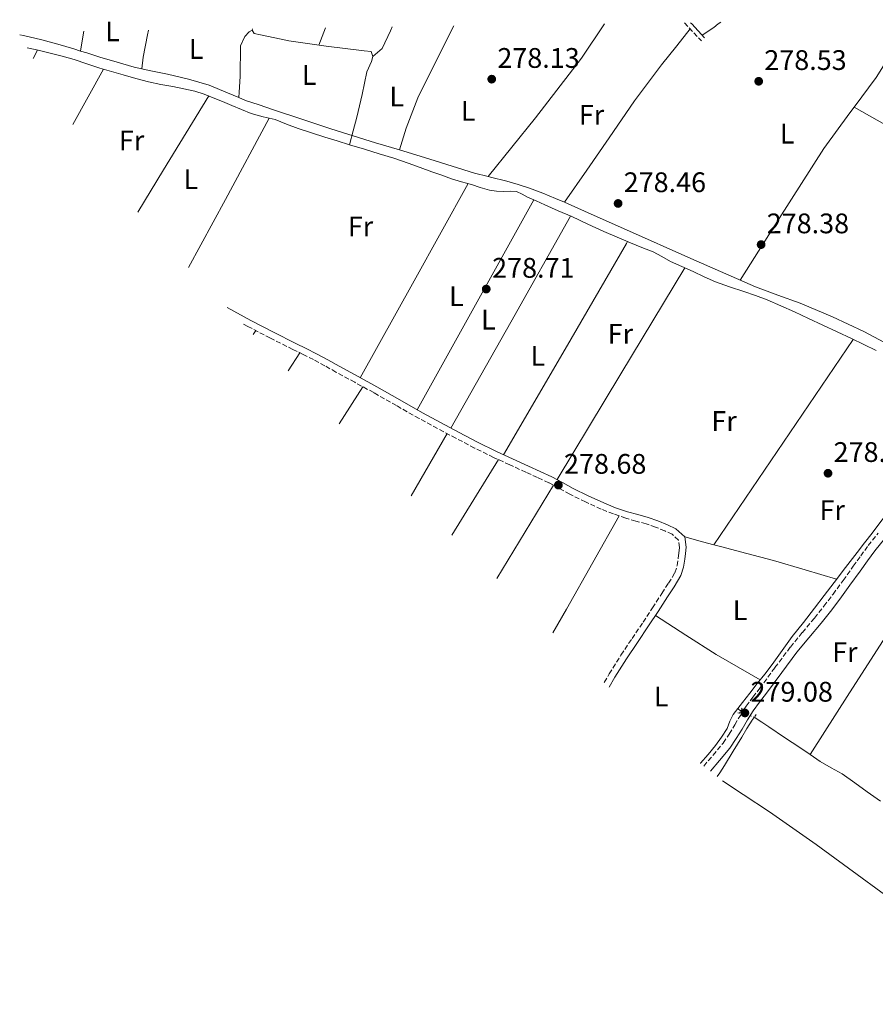
# Model space of a CAD drawing. Units: metres. Extents: x 594585 to 597998, y 4674386 to 4675912.
# Drawn here: x 597091 to 597393, y 4675555 to 4675904 of the extents above; entities that cross this region are included whole.
import ezdxf
from ezdxf.enums import TextEntityAlignment as Align

# ---------------------------------------------------------------- set-up
doc = ezdxf.new("R2010")
doc.units = ezdxf.units.M
doc.header["$MEASUREMENT"] = 0
for name, pattern in [('DGN Style 2', [1.7399219301090239, 1.043953158065414, -0.6959687720436097]), ('DGN Style 3', [2.435890702152634, 1.739921930109024, -0.6959687720436097]), ('DGN Style 5', [1.217945351076317, 0.5219765790327072, -0.6959687720436097])]:
    doc.linetypes.add(name, pattern=pattern)
for name, color, linetype, lineweight in [('Acequia sin especificar', 4, 'Continuous', 0), ('Acequia sin especificar no vista', 4, 'DGN Style 5', 0), ('Camino', 7, 'DGN Style 3', 0), ('Cota de punto acotado terreno', 7, 'Continuous', 0), ('Etiqueta de uso rústico', 92, 'Continuous', 0), ('Línea de cambio de uso (parcela vista)', 92, 'Continuous', 0), ('Margen derecho', 7, 'Continuous', 0), ('Pontón-alcantarilla (pasos de agua)', 1, 'DGN Style 2', 0), ('Punto acotado terreno (símbolo)', 7, 'Continuous', 0)]:
    doc.layers.add(name, color=color, linetype=linetype, lineweight=lineweight)
doc.styles.add('Style-Arial', font='arial.ttf')

# ---------------------------------------------------------------- blocks, each defined once
blk = doc.blocks.new('5PATER')
at = {"layer": 'Punto acotado terreno (símbolo)', "linetype": 'Continuous', "lineweight": 0}
h = blk.add_hatch(color=51, dxfattribs=at)
edge = h.paths.add_edge_path()
edge.add_ellipse((0, 0), major_axis=(-0.1095731443231308, -0.1110710700762829), ratio=0.9994222409660317, start_angle=0, end_angle=360)

msp = doc.modelspace()

# ---------------------------------------------------------------- linework, layer by layer
at = {"layer": 'Acequia sin especificar', "color": 4, "linetype": 'Continuous', "lineweight": 0, "elevation": 278.8500000000058, "flags": 128}
for points in [[(597331.5827000003, 4675640.312700001), (597331.6600000003, 4675640.4), (597334.3200000003, 4675643.49), (597336.9299999997, 4675646.630000001), (597339.0800000001, 4675649.58), (597341.0099999999, 4675652.680000001), (597342.0300000003, 4675655.230000001), (597343.2000000002, 4675657.680000001), (597344.8099999996, 4675659.76)], [(597345.9000000004, 4675658.810000001), (597344.8099999996, 4675659.76)]]:
    msp.add_lwpolyline(points, dxfattribs=at)
at = {"layer": 'Acequia sin especificar', "color": 4, "linetype": 'Continuous', "lineweight": 0}
for points in [[(597173.04, 4675900.42, 278.1300000000047), (597172.9400000004, 4675899.939999999, 278.1199999999953), (597173.6600000003, 4675898.689999999, 278.1100000000006), (597175.9199999999, 4675898.27, 278.1100000000006), (597180.8899999997, 4675897.199999999, 278.1300000000047), (597185.8700000001, 4675896.180000001, 278.1499999999942), (597199.1699999999, 4675894.180000001, 278.1399999999995), (597212.5199999996, 4675892.550000001, 278.0599999999977), (597215, 4675892.369999999, 278.0200000000041), (597215.5800000001, 4675890.619999999, 278.0099999999948), (597215.1200000001, 4675888.800000001, 278.0099999999948), (597213.54, 4675885.130000001, 278.0200000000041), (597211.8300000001, 4675877.09, 278.0500000000029), (597209.9699999997, 4675869.08, 278.0599999999977), (597208.7000000002, 4675864.210000001, 278.0599999999977), (597207.4199999999, 4675859.350000001, 278.0599999999977)], [(597093.2592000002, 4675893.6834, 278.1269999999931), (597097.1399999997, 4675892.810000001, 278.1000000000058), (597101.4400000004, 4675891.789999999, 278.0599999999977), (597105.6799999997, 4675890.680000001, 278.0800000000018), (597109.8799999999, 4675889.460000001, 278.1000000000058), (597114.4500000002, 4675887.930000001, 278.0800000000018), (597119.0199999996, 4675886.439999999, 278.0599999999977), (597123.1500000004, 4675885.27, 278.0599999999977), (597127.29, 4675884.100000001, 278.0599999999977), (597131.7699999996, 4675882.84, 278.1000000000058), (597136.25, 4675881.600000001, 278.1300000000047), (597140.54, 4675880.710000001, 278.1300000000047), (597144.8600000005, 4675879.960000001, 278.1300000000047), (597148.7400000002, 4675879.180000001, 278.1300000000047), (597152.5999999996, 4675878.300000001, 278.1300000000047), (597155.9199999999, 4675877.24, 278.1199999999953), (597159.1600000003, 4675875.949999999, 278.1000000000058), (597162.4299999997, 4675874.609999999, 278.1300000000047), (597165.7100000001, 4675873.26, 278.1699999999983), (597169.1600000003, 4675871.83, 278.1199999999953), (597172.6100000005, 4675870.4, 278.0599999999977), (597176.8099999996, 4675869.26, 278.0599999999977), (597181.0499999998, 4675868.230000001, 278.0599999999977), (597185.0899999999, 4675866.609999999, 278.1100000000006), (597189.1600000003, 4675865.039999999, 278.1300000000047), (597193.8899999997, 4675863.51, 278.1199999999953), (597198.6299999999, 4675862.02, 278.1000000000058), (597203.0300000003, 4675860.680000001, 278.0800000000018), (597207.4199999999, 4675859.350000001, 278.0599999999977)], [(597393.8399999999, 4675786.51, 278.4100000000035), (597389.4400000004, 4675788.619999999, 278.4100000000035), (597385.04, 4675790.730000001, 278.4100000000035), (597379.9500000002, 4675793.100000001, 278.4100000000035), (597374.8600000005, 4675795.460000001, 278.4100000000035), (597369.8499999996, 4675797.82, 278.3899999999995), (597364.8499999996, 4675800.180000001, 278.3699999999953), (597360.0499999998, 4675802.359999999, 278.3899999999995), (597355.1900000004, 4675804.4, 278.4100000000035), (597351.0599999996, 4675805.949999999, 278.4100000000035), (597346.9100000003, 4675807.42, 278.4100000000035), (597341.8899999997, 4675809.029999999, 278.4100000000035), (597336.9199999999, 4675810.77, 278.4100000000035), (597332.9299999997, 4675812.600000001, 278.4100000000035), (597328.9800000006, 4675814.49, 278.4100000000035), (597325.0099999999, 4675816.26, 278.4199999999983), (597321.04, 4675818.029999999, 278.4400000000023), (597317.9400000004, 4675819.74, 278.4499999999971), (597314.8200000003, 4675821.41, 278.4400000000023), (597310.8600000005, 4675823.02, 278.4199999999983), (597306.8899999997, 4675824.609999999, 278.4100000000035), (597302.1399999997, 4675826.609999999, 278.3999999999942), (597297.4000000004, 4675828.66, 278.4100000000035), (597291.7100000001, 4675831.27, 278.4499999999971), (597286.0199999996, 4675833.890000001, 278.4799999999959), (597281.2699999996, 4675836, 278.4400000000023), (597276.5300000003, 4675838.109999999, 278.4100000000035), (597273.4199999999, 4675839.460000001, 278.3899999999995), (597270.3200000003, 4675840.800000001, 278.3699999999953), (597268.4500000002, 4675841.890000001, 278.3600000000006), (597266.5199999996, 4675842.83, 278.3399999999965), (597264.29, 4675842.930000001, 278.3399999999965), (597262.0499999998, 4675842.789999999, 278.3399999999965), (597259.4600000001, 4675842.9, 278.3099999999977), (597256.8899999997, 4675843.27, 278.2700000000041), (597253.6799999997, 4675844.25, 278.2299999999959), (597250.5099999999, 4675845.279999999, 278.1999999999971), (597246.9699999997, 4675846.230000001, 278.1999999999971), (597243.4500000002, 4675847.279999999, 278.1999999999971), (597240, 4675848.529999999, 278.1999999999971), (597236.5499999998, 4675849.800000001, 278.1999999999971), (597232.3300000001, 4675851.32, 278.1600000000035), (597228.0999999996, 4675852.82, 278.1000000000058), (597223.04, 4675854.550000001, 278.0800000000018), (597217.9299999997, 4675856.17, 278.0599999999977), (597212.6799999997, 4675857.76, 278.0599999999977), (597207.4199999999, 4675859.350000001, 278.0599999999977)], [(597344.8099999996, 4675659.76, 278.8500000000058), (597346.4299999997, 4675661.84, 278.8500000000058), (597349.0599999996, 4675665.210000001, 278.8500000000058), (597351.7000000002, 4675668.58, 278.8500000000058), (597354.3399999999, 4675671.960000001, 278.8500000000058), (597356.9699999997, 4675675.33, 278.8500000000058), (597360.5499999998, 4675680.25, 278.8500000000058), (597364.1100000005, 4675685.189999999, 278.8500000000058), (597368.0199999996, 4675690.210000001, 278.8399999999965), (597371.9299999997, 4675695.220000001, 278.820000000007), (597375.4100000003, 4675699.810000001, 278.7700000000041), (597378.9000000004, 4675704.390000001, 278.7200000000012), (597382.9800000006, 4675709.67, 278.7200000000012), (597387.0599999996, 4675714.949999999, 278.7200000000012), (597389.6900000004, 4675718.41, 278.6499999999942), (597392.3300000001, 4675721.869999999, 278.5800000000018), (597395.4600000001, 4675725.939999999, 278.5599999999977), (597398.6200000001, 4675730, 278.5399999999936), (597401.2100000001, 4675733.32, 278.4700000000012), (597403.8899999997, 4675736.58, 278.4100000000035), (597404.7300000006, 4675737.52, 278.4100000000035)], [(597350.5800000001, 4675656.65, 278.8000000000029), (597353.3399999999, 4675654.91, 278.820000000007), (597355.8499999996, 4675653.210000001, 278.8399999999965), (597361.29, 4675649.550000001, 278.7299999999959), (597366.7400000002, 4675645.91, 278.5299999999988), (597370.3700000001, 4675643.449999999, 278.429999999993), (597374, 4675640.99, 278.3600000000006), (597377.8899999997, 4675638.800000001, 278.3500000000058), (597381.7699999996, 4675636.58, 278.3600000000006), (597386.1900000004, 4675633.460000001, 278.3000000000029), (597390.5899999999, 4675630.300000001, 278.25), (597395.29, 4675626.939999999, 278.25)]]:
    msp.add_polyline3d(points, dxfattribs=at)
at = {"layer": 'Acequia sin especificar no vista', "color": 4, "linetype": 'DGN Style 5', "lineweight": 0, "extrusion": (0.008807173715966737, -0.004064849409053516, 0.9999529542385576), "elevation": -13466.08295965445, "flags": 128}
msp.add_lwpolyline([(597320.2763089613, 4675642.700384051), (597324.9565678117, 4675640.540366205)], dxfattribs=at)
at = {"layer": 'Camino', "color": 7, "linetype": 'DGN Style 3', "lineweight": 0, "extrusion": (-0.6231519571355945, -0.6118219209304913, 0.4871915181804811), "elevation": -3232908.942191988, "flags": 128}
msp.add_lwpolyline([(-2918074.961903789, 1803884.940735796), (-2918072.889584278, 1803884.849128738), (-2918066.184547994, 1803884.539954916)], dxfattribs=at)
at = {"layer": 'Camino', "color": 7, "linetype": 'DGN Style 3', "lineweight": 0}
for points in [[(597297.5069101043, 4675668.989056503, 278.5963999999948), (597299.3299999977, 4675672.02, 278.6100000000006), (597303.4699999974, 4675678.670000002, 278.6199999999953), (597307.3699999999, 4675684.489999999, 278.6399999999993), (597311.2999999993, 4675690.29, 278.6900000000023), (597314.6299999976, 4675695.399999999, 278.7700000000041), (597317.9400000002, 4675700.520000001, 278.8600000000006), (597320.2800000003, 4675704.11, 278.8800000000047), (597322.5300000011, 4675707.800000003, 278.8899999999995), (597323.3400000002, 4675710.330000003, 278.8899999999995), (597323.699999998, 4675712.989999998, 278.8899999999995), (597323.9799999995, 4675714.890000001, 278.9199999999982), (597324.1799999984, 4675716.79, 278.9600000000065), (597323.8200000008, 4675719.370000003, 278.929999999993), (597321.6000000013, 4675721.420000002, 278.7899999999936), (597318.9600000015, 4675722.61, 278.6900000000023), (597315.6999999982, 4675723.960000001, 278.6799999999931), (597312.3900000001, 4675725.140000001, 278.6900000000023), (597308.749999999, 4675726.13, 278.6699999999983), (597305.129999998, 4675727.140000002, 278.6499999999942), (597300.7600000005, 4675728.65, 278.6100000000006), (597296.4699999989, 4675730.350000003, 278.5800000000018), (597290.8899999999, 4675732.88, 278.5800000000018), (597285.3899999991, 4675735.600000001, 278.5800000000018), (597281.6899999998, 4675737.680000001, 278.5800000000018), (597277.9400000015, 4675739.680000001, 278.5800000000018), (597273.8700000012, 4675741.54, 278.5200000000042), (597269.800000001, 4675743.4, 278.4400000000023), (597264.0900000001, 4675746.02, 278.4100000000034), (597258.3799999993, 4675748.649999999, 278.3699999999953), (597251.6700000013, 4675751.960000001, 278.270000000004), (597245.0399999997, 4675755.440000003, 278.1699999999984), (597238.5199999996, 4675758.88, 278.0899999999965), (597232.050000001, 4675762.399999999, 278.0299999999989), (597223.9899999987, 4675766.99, 277.9700000000012), (597215.9299999987, 4675771.57, 277.9600000000065), (597209.260000001, 4675775.230000001, 278.0800000000019), (597202.589999999, 4675778.870000003, 278.199999999997), (597198.6099999984, 4675781.09, 278.2299999999959), (597194.6200000006, 4675783.289999999, 278.2400000000054), (597190.9999999997, 4675785.100000001, 278.2400000000054), (597187.3500000018, 4675786.850000001, 278.2400000000054), (597179.3599999989, 4675790.88, 278.2400000000054), (597171.4100000005, 4675794.989999998, 278.2400000000054), (597169.5384170136, 4675796.01582981, 278.2400000000054)], [(597332.7587793856, 4675639.389958292, 279.1567999999971), (597336.0699999996, 4675643.25, 279.2299999999959), (597339.6200000013, 4675647.54, 279.2899999999937), (597341.7699999993, 4675650.7, 279.2799999999988), (597343.7699999998, 4675653.960000002, 279.2499999999999), (597345.7100000001, 4675657.31, 279.2100000000065), (597347.7499999984, 4675660.580000003, 279.1900000000024), (597350.14, 4675663.77, 279.1900000000024), (597352.5599999985, 4675666.930000001, 279.1900000000024), (597357.9699999976, 4675674.230000001, 279.1900000000024), (597363.4100000004, 4675681.510000003, 279.1900000000024), (597367.6599999995, 4675686.680000001, 279.1399999999995), (597371.98, 4675691.79, 279.0800000000019), (597375.2999999992, 4675695.960000001, 279.1199999999954), (597378.5300000013, 4675700.190000001, 279.1499999999943), (597382.11, 4675705.13, 279.1399999999995), (597385.6900000006, 4675710.090000002, 279.1199999999954), (597388.3099999981, 4675713.75, 279.1000000000059), (597390.940000001, 4675717.410000001, 279.0800000000019), (597394.4999999994, 4675721.830000003, 279.0599999999976)]]:
    msp.add_polyline3d(points, dxfattribs=at)
at = {"layer": 'Línea de cambio de uso (parcela vista)', "color": 92, "linetype": 'Continuous', "lineweight": 0, "extrusion": (0.001098776362357948, 0.002805966082038768, 0.9999954596121186), "elevation": 14054.73574671482, "flags": 128}
msp.add_lwpolyline([(597195.8238707085, 4675873.560542616), (597198.2438912232, 4675879.740566945)], dxfattribs=at)
at = {"layer": 'Línea de cambio de uso (parcela vista)', "color": 92, "linetype": 'Continuous', "lineweight": 0, "extrusion": (-0.0176497966404061, 0.005308237870588358, 0.9998301392182883), "elevation": 14556.42311024583, "flags": 128}
msp.add_lwpolyline([(-4649736.207924251, -774604.1713075868), (-4649760.957847605, -774594.1323302817), (-4649785.888011567, -774584.6387376981), (-4649799.859952831, -774580.2981666117)], dxfattribs=at)
at = {"layer": 'Línea de cambio de uso (parcela vista)', "color": 92, "linetype": 'Continuous', "lineweight": 0, "extrusion": (-0.9034484909004926, 0.1517012714286007, 0.400958287776383), "elevation": 169990.209855812, "flags": 128}
msp.add_lwpolyline([(-4710215.147819411, -74098.00983787276), (-4710217.401891815, -74098.11899670112), (-4710222.312440088, -74098.22815552948)], dxfattribs=at)
at = {"layer": 'Línea de cambio de uso (parcela vista)', "color": 92, "linetype": 'Continuous', "lineweight": 0, "extrusion": (0.0004683020918751118, 0.0008722965577572464, 0.9999995098958129), "elevation": 4636.486866628141, "flags": 128}
msp.add_lwpolyline([(597096.8042913544, 4675890.574554377), (597095.2276899815, 4675887.63785326)], dxfattribs=at)
at = {"layer": 'Línea de cambio de uso (parcela vista)', "color": 92, "linetype": 'Continuous', "lineweight": 0, "extrusion": (0.003577182549649566, 0.006437155912676993, 0.999972883026716), "elevation": 32513.46846816014, "flags": 128}
msp.add_lwpolyline([(597115.4746916991, 4675773.661698851), (597104.617572348, 4675754.124794072)], dxfattribs=at)
at = {"layer": 'Línea de cambio de uso (parcela vista)', "color": 92, "linetype": 'Continuous', "lineweight": 0, "extrusion": (0.754612514903395, -0.458717815407259, 0.4691885742206066), "elevation": -1694154.867524745, "flags": 128}
msp.add_lwpolyline([(4305752.915123174, 900416.7313854968), (4305722.306983513, 900416.8332994403), (4305704.797350463, 900416.8980714134)], dxfattribs=at)
at = {"layer": 'Línea de cambio de uso (parcela vista)', "color": 92, "linetype": 'Continuous', "lineweight": 0, "extrusion": (0.0009148089444227661, 0.01509434038543327, 0.999885655469126), "elevation": 71403.65782118675, "flags": 128}
msp.add_lwpolyline([(597167.6560006199, 4675330.91744648), (597167.6556005283, 4675330.910845728)], dxfattribs=at)
at = {"layer": 'Línea de cambio de uso (parcela vista)', "color": 92, "linetype": 'Continuous', "lineweight": 0, "extrusion": (-0.1020012535021037, 0.07654045010292831, 0.9918353208986059), "elevation": 297234.8316689481, "flags": 128}
msp.add_lwpolyline([(-4098479.466514023, -2309578.259594073), (-4098505.246002646, -2309580.343544167), (-4098534.567455471, -2309582.572464539), (-4098550.171410873, -2309582.756672957), (-4098552.709867642, -2309582.769288264)], dxfattribs=at)
at = {"layer": 'Línea de cambio de uso (parcela vista)', "color": 92, "linetype": 'Continuous', "lineweight": 0, "flags": 128}
for points, elevation in [([(597386.0099999999, 4675872.680000001), (597386.0129000006, 4675872.678400001)], 277.820000000007), ([(597256.4398999996, 4675848.0496), (597257.2999999998, 4675847.83), (597263.0199999996, 4675846.439999999), (597267.0899999999, 4675845.26), (597271.1200000001, 4675843.939999999), (597275.7599999999, 4675842.230000001), (597280.3300000001, 4675840.350000001), (597283.4413000002, 4675838.9619)], 277.4100000000035)]:
    msp.add_lwpolyline(points, dxfattribs=dict(at, elevation=elevation))
at = {"layer": 'Línea de cambio de uso (parcela vista)', "color": 92, "linetype": 'Continuous', "lineweight": 0, "extrusion": (-0.08619057360197901, -0.1546235196904137, 0.9842066613169768), "elevation": -774215.5019774535, "flags": 128}
msp.add_lwpolyline([(-1754832.41409759, 4306020.086475483), (-1754783.479696892, 4306019.804026784), (-1754736.079451948, 4306019.465088346)], dxfattribs=at)
at = {"layer": 'Línea de cambio de uso (parcela vista)', "color": 92, "linetype": 'Continuous', "lineweight": 0, "extrusion": (0.66146626169197, -0.3547782236864823, 0.6607532040339378), "elevation": -1263698.925723031, "flags": 128}
msp.add_lwpolyline([(4402792.672573354, 1112800.103728765), (4402820.120010681, 1112799.991818774), (4402852.786757124, 1112799.871915212)], dxfattribs=at)
at = {"layer": 'Línea de cambio de uso (parcela vista)', "color": 92, "linetype": 'Continuous', "lineweight": 0, "extrusion": (0.00668831549466779, -0.005758960003811988, 0.9999610496491942), "elevation": -22655.22584076856, "flags": 128}
msp.add_lwpolyline([(597234.2101394592, 4675792.637885088), (597215.091035321, 4675758.27731529), (597195.9719311834, 4675723.916745489)], dxfattribs=at)
at = {"layer": 'Línea de cambio de uso (parcela vista)', "color": 92, "linetype": 'Continuous', "lineweight": 0, "extrusion": (-0.008729053594680585, -1.536056528525977e-09, 0.9999619010859071), "elevation": -4935.262149783131, "flags": 128}
msp.add_lwpolyline([(597211.0129859638, 4675765.509992419), (597231.633771594, 4675802.659992419), (597252.2545572242, 4675839.819992419)], dxfattribs=at)
at = {"layer": 'Línea de cambio de uso (parcela vista)', "color": 92, "linetype": 'Continuous', "lineweight": 0, "extrusion": (-0.02450521709703836, -0.03581529641478271, 0.999057935696298), "elevation": -181825.9700439138, "flags": 128}
msp.add_lwpolyline([(-2147429.832714314, 4192338.489914164), (-2147429.832714315, 4192338.487609821)], dxfattribs=at)
at = {"layer": 'Línea de cambio de uso (parcela vista)', "color": 92, "linetype": 'Continuous', "lineweight": 0, "extrusion": (4.656655466487322e-12, -0.004533286754119359, 0.9999897246028105), "elevation": -20918.42942193379, "flags": 128}
msp.add_lwpolyline([(597285.6399999985, 4675787.26633232), (597264.4399999992, 4675749.765946989), (597243.2299999994, 4675712.265561657)], dxfattribs=at)
at = {"layer": 'Línea de cambio de uso (parcela vista)', "color": 92, "linetype": 'Continuous', "lineweight": 0, "extrusion": (-0.8571330813928373, 0.497801633502653, 0.1323495918547176), "elevation": 1815699.716832521, "flags": 128}
msp.add_lwpolyline([(-4343264.89081182, -242158.9750591013), (-4343308.156765562, -242158.6912487186), (-4343351.422719303, -242158.258757871), (-4343352.178703265, -242158.9548816018)], dxfattribs=at)
at = {"layer": 'Línea de cambio de uso (parcela vista)', "color": 92, "linetype": 'Continuous', "lineweight": 0, "extrusion": (3.254324188835631e-10, 0.002132759549633877, 0.9999977256657654), "elevation": 10250.81036094808, "flags": 128}
msp.add_lwpolyline([(597326.019999909, 4675804.571828724), (597303.4499999095, 4675767.061743411), (597280.8699999094, 4675729.551658101)], dxfattribs=at)
at = {"layer": 'Línea de cambio de uso (parcela vista)', "color": 92, "linetype": 'Continuous', "lineweight": 0, "extrusion": (-0.000656688496376092, -0.0009789188441464989, 0.9999993052388163), "elevation": -4691.140044905759, "flags": 128}
msp.add_lwpolyline([(597174.2939543134, 4675791.178118649), (597173.3487532039, 4675789.769117975)], dxfattribs=at)
at = {"layer": 'Línea de cambio de uso (parcela vista)', "color": 92, "linetype": 'Continuous', "lineweight": 0, "extrusion": (-0.8275329863148262, 0.561409331418821, 0.002952821826382359), "elevation": 2130676.817724986, "flags": 128}
msp.add_lwpolyline([(-4204679.188339403, -6012.955226351924), (-4204723.113487417, -6013.035226700695), (-4204767.038857078, -6013.125227093056)], dxfattribs=at)
at = {"layer": 'Línea de cambio de uso (parcela vista)', "color": 92, "linetype": 'Continuous', "lineweight": 0, "extrusion": (-0.0008329850190015168, -0.001310286885250683, 0.999998794641392), "elevation": -6345.831126809902, "flags": 128}
msp.add_lwpolyline([(597185.7072768939, 4675774.975348578), (597189.7845853085, 4675781.388954083)], dxfattribs=at)
at = {"layer": 'Línea de cambio de uso (parcela vista)', "color": 92, "linetype": 'Continuous', "lineweight": 0, "extrusion": (0.001527653334057383, 0.002410882958958027, 0.9999959269510298), "elevation": 12463.10498661029, "flags": 128}
msp.add_lwpolyline([(597210.9483965703, 4675757.231516616), (597202.6219384576, 4675744.091078429)], dxfattribs=at)
at = {"layer": 'Línea de cambio de uso (parcela vista)', "color": 92, "linetype": 'Continuous', "lineweight": 0, "extrusion": (-0.0005139807300481832, -0.0008879429185278108, 0.999999473690453), "elevation": -4180.646384061523, "flags": 128}
msp.add_lwpolyline([(597229.2797531645, 4675733.184298689), (597242.0240648964, 4675755.201107367)], dxfattribs=at)
at = {"layer": 'Línea de cambio de uso (parcela vista)', "color": 92, "linetype": 'Continuous', "lineweight": 0, "extrusion": (-0.001609267197977572, -0.002615633383364829, 0.9999952843494261), "elevation": -12912.80458512976, "flags": 128}
msp.add_lwpolyline([(597259.7846251647, 4675730.069457076), (597243.3186911908, 4675703.306565527)], dxfattribs=at)
at = {"layer": 'Línea de cambio de uso (parcela vista)', "color": 92, "linetype": 'Continuous', "lineweight": 0, "extrusion": (-0.00218327450978651, -0.003587461650950351, 0.9999911816767776), "elevation": -17799.48141111358, "flags": 128}
msp.add_lwpolyline([(597258.6982709706, 4675671.958910917), (597278.814677811, 4675705.013023619)], dxfattribs=at)
at = {"layer": 'Línea de cambio de uso (parcela vista)', "color": 92, "linetype": 'Continuous', "lineweight": 0, "extrusion": (-0.772906834214225, 0.4440847065750714, 0.4532149589445137), "elevation": 1614886.063580374, "flags": 128}
msp.add_lwpolyline([(-4351749.684010832, -820743.6155367863), (-4351730.721709575, -820743.4380089509), (-4351711.764390192, -820743.2565514274), (-4351702.083055707, -820743.2445478545)], dxfattribs=at)
at = {"layer": 'Línea de cambio de uso (parcela vista)', "color": 92, "linetype": 'Continuous', "lineweight": 0, "extrusion": (-0.01429212314654184, -0.1726784612421663, 0.984874552539054), "elevation": -815658.5724392612, "flags": 128}
msp.add_lwpolyline([(209623.2572309428, 4637877.328834085), (209619.1401812003, 4637878.103352713), (209612.7098092933, 4637879.315341627)], dxfattribs=at)
at = {"layer": 'Línea de cambio de uso (parcela vista)', "color": 92, "linetype": 'Continuous', "lineweight": 0, "extrusion": (-0.2951958760844753, -0.478100165626921, 0.827211959760151), "elevation": -2411543.991147134, "flags": 128}
msp.add_lwpolyline([(-1948190.000654424, 3550760.427113993), (-1948177.237732913, 3550760.036301708), (-1948164.477036688, 3550759.857607508), (-1948155.474054542, 3550760.157120825), (-1948146.477809545, 3550760.60508477)], dxfattribs=at)
at = {"layer": 'Línea de cambio de uso (parcela vista)', "color": 92, "linetype": 'Continuous', "lineweight": 0}
for points in [[(597215.5800000001, 4675890.619999999, 278.0099999999948), (597218.9199999999, 4675893.439999999, 278.1399999999995), (597221.8300000001, 4675899.699999999, 278.4199999999983), (597222.4600000001, 4675901.100000001, 278.4700000000012)], [(597244.3300000001, 4675901.4, 278.3899999999995), (597242.9100000003, 4675898.77, 278.3800000000047), (597231.5499999998, 4675875.92, 278.2899999999936), (597227.4699999997, 4675865.189999999, 278.1900000000023), (597225.0301000001, 4675857.4804, 277.4499999999971)], [(597327.9100000003, 4675900.369999999, 278.0399999999936), (597323.29, 4675894.41, 278.1999999999971), (597317.75, 4675887.67, 278.429999999993), (597308.2300000006, 4675874.939999999, 278.8699999999953), (597299.2400000002, 4675861.810000001, 278.7299999999959), (597291.3399999999, 4675850.380000001, 278.070000000007), (597283.4413000002, 4675838.9619, 277.4100999999937)], [(597338.7800000003, 4675902.689999999, 278.1399999999995), (597337.8200000003, 4675902.16, 278.1399999999995), (597336.3600000005, 4675900.890000001, 278.1399999999995), (597332.1500000004, 4675898.189999999, 277.8600000000006)], [(597386.0129000006, 4675872.678400001, 277.8249000000069), (597393.7999999998, 4675883.17, 277.8500000000058), (597398.7599999999, 4675891.060000001, 277.8000000000029), (597403.5800000001, 4675899.050000001, 277.7700000000041), (597405.6200000001, 4675902.529999999, 277.7899999999936), (597406.2199999997, 4675903.609999999, 277.8099999999977)], [(597090.6426999997, 4675898.2533, 277.7853000000032), (597092.0300000003, 4675897.970000001, 277.8099999999977), (597098.4500000002, 4675896.460000001, 277.9199999999983), (597104.1699999999, 4675894.91, 277.8099999999977), (597109.8600000005, 4675893.25, 277.6300000000047), (597112.2099000001, 4675892.5198, 277.6045000000013)], [(597133.8499999996, 4675886.24, 278.1000000000058), (597134.3499999996, 4675890.4, 278.0399999999936), (597135.8899999997, 4675898.24, 277.9900000000052), (597136.2100000001, 4675899.91, 277.9900000000052)], [(597172.9400000004, 4675899.939999999, 278.1199999999953), (597171.8700000001, 4675899.279999999, 277.9900000000052), (597170.2699999996, 4675897.66, 278), (597168.8099999996, 4675894.41, 278.0099999999948), (597168.6900000004, 4675883.470000001, 278.070000000007), (597168.2800000003, 4675877.91, 278.1000000000058), (597168.1604000004, 4675876.066600001, 278.1298999999999)], [(597112.2099000001, 4675892.5198, 277.6045000000013), (597114.4600000001, 4675891.82, 277.5800000000018), (597119.0599999996, 4675890.390000001, 277.5500000000029), (597125.1200000001, 4675888.560000001, 277.5500000000029), (597131.2100000001, 4675886.82, 277.5500000000029), (597137.0800000001, 4675885.52, 277.4400000000023), (597142.9800000006, 4675884.350000001, 277.3300000000018), (597150.3899999997, 4675882.560000001, 277.3699999999953), (597157.7000000002, 4675880.430000001, 277.4100000000035), (597164.1600000003, 4675877.75, 277.4100000000035), (597168.1604000004, 4675876.066600001, 277.4100000000035)], [(597168.1604000004, 4675876.066600001, 277.4100000000035), (597170.5999999996, 4675875.039999999, 277.4100000000035), (597175.3899999997, 4675873.41, 277.4100000000035), (597180.1799999997, 4675871.810000001, 277.4100000000035), (597190.4800000006, 4675868.4, 277.4100000000035), (597200.7999999998, 4675865.01, 277.4100000000035), (597208.7100000001, 4675862.480000001, 277.4400000000023), (597216.6299999999, 4675860, 277.4799999999959), (597225.0301000001, 4675857.4804, 277.4449000000022)], [(597225.0301000001, 4675857.4804, 277.4449000000022), (597226.2000000002, 4675857.130000001, 277.4400000000023), (597235.7699999996, 4675854.289999999, 277.4100000000035), (597243.6900000004, 4675851.789999999, 277.4100000000035), (597251.6100000005, 4675849.279999999, 277.4100000000035), (597256.4398999996, 4675848.0496, 277.4100000000035)], [(597283.4413000002, 4675838.9619, 277.4100000000035), (597292.8600000005, 4675834.76, 277.4100000000035), (597305.3899999997, 4675829.180000001, 277.4100000000035), (597328.2300000006, 4675819.060000001, 277.4400000000023), (597351.0999999996, 4675809, 277.4799999999959), (597358.9900000002, 4675806.07, 277.3600000000006), (597366.9400000004, 4675803.26, 277.2599999999948), (597378.2800000003, 4675798.449999999, 277.3300000000018), (597389.4199999999, 4675793.17, 277.4100000000035), (597405.5499999998, 4675784.609999999, 277.4900000000052)], [(597404.8099999996, 4675730.300000001, 278.9400000000023), (597406.5800000001, 4675728.58, 278.7299999999959), (597408.3399999999, 4675726.859999999, 278.5099999999948), (597410.6399999997, 4675723.640000001, 278.3500000000058), (597412.8099999996, 4675720.289999999, 278.3600000000006), (597414.2599999999, 4675718.83, 278.3600000000006), (597415.7699999996, 4675717.380000001, 278.3600000000006), (597417.0899999999, 4675715.960000001, 278.3999999999942), (597418, 4675714.460000001, 278.429999999993), (597417.9900000002, 4675713.109999999, 278.4100000000035), (597416.9400000004, 4675710.970000001, 278.3399999999965), (597415.4699999997, 4675708.930000001, 278.2899999999936), (597406.7199999997, 4675698.08, 278.2200000000012), (597398.4000000004, 4675687.119999999, 278.2100000000065), (597384.3799999999, 4675665.289999999, 278.320000000007), (597370.3700000001, 4675643.449999999, 278.429999999993)], [(597379.79, 4675705.550000001, 278.7200000000012), (597368.6100000005, 4675708.83, 278.5800000000018), (597357.4299999997, 4675712.109999999, 278.429999999993), (597348.0499999998, 4675714.65, 278.3600000000006), (597338.6600000003, 4675717.09, 278.5099999999948), (597336.3800999997, 4675717.710200001, 278.5858000000007)], [(597337.5488, 4675635.631999999, 278.3415999999997), (597338.4400000004, 4675637.02, 278.320000000007), (597340.0499999998, 4675639.619999999, 278.2899999999936), (597343.1399999997, 4675644.600000001, 278.1100000000006), (597346.2100000001, 4675649.59, 278.2100000000065), (597348.04, 4675652.619999999, 278.5099999999948), (597349.8700000001, 4675655.640000001, 278.8000000000029)], [(597339.4292000001, 4675634.1568, 278.3350000000065), (597346.7100000001, 4675629.350000001, 278.2799999999988), (597355.9800000006, 4675623.230000001, 278.2100000000065), (597372.54, 4675611.619999999, 278.0599999999977), (597388.8600000005, 4675599.640000001, 277.9199999999983), (597413.0300000003, 4675581.99, 277.8999999999942), (597437.2599999999, 4675564.430000001, 277.9199999999983), (597450.4178999999, 4675555.035499999, 277.8830000000016)]]:
    msp.add_polyline3d(points, dxfattribs=at)
at = {"layer": 'Margen derecho', "color": 7, "linetype": 'Continuous', "lineweight": 0, "extrusion": (-0.4281080759987772, -0.4444169572077847, 0.7869034524074724), "elevation": -2333552.511964601, "flags": 128}
msp.add_lwpolyline([(-2813800.1418106, 2976226.957068016), (-2813799.534069266, 2976226.924657105), (-2813792.843034041, 2976226.487109799)], dxfattribs=at)
at = {"layer": 'Margen derecho', "color": 7, "linetype": 'Continuous', "lineweight": 0}
for points in [[(597164.0437262184, 4675801.713092475, 278.2400000000054), (597172.5100000004, 4675797.070000002, 278.2400000000054), (597180.4299999995, 4675792.970000001, 278.2400000000054), (597188.3799999978, 4675788.960000002, 278.2400000000054), (597192.03, 4675787.210000002, 278.2400000000054), (597195.7100000014, 4675785.370000003, 278.2400000000054), (597199.7500000005, 4675783.149999999, 278.2299999999959), (597203.7199999979, 4675780.930000001, 278.199999999997), (597210.3899999998, 4675777.29, 278.0800000000019), (597217.0799999975, 4675773.620000003, 277.9600000000065), (597225.1499999987, 4675769.030000002, 277.9700000000012), (597233.1900000009, 4675764.450000001, 278.0299999999989), (597239.6299999983, 4675760.95, 278.0899999999965), (597246.1399999993, 4675757.510000003, 278.1699999999984), (597252.730000001, 4675754.050000001, 278.270000000004), (597259.3899999994, 4675750.77, 278.3699999999953), (597265.0699999991, 4675748.160000001, 278.4100000000034), (597270.7799999999, 4675745.539999999, 278.4400000000023), (597274.8500000002, 4675743.680000001, 278.5200000000042), (597278.9800000008, 4675741.780000002, 278.5800000000018), (597282.8200000009, 4675739.739999998, 278.5800000000018), (597286.4899999988, 4675737.680000001, 278.5800000000018), (597291.8900000012, 4675735, 278.5800000000018), (597297.3899999998, 4675732.510000003, 278.5800000000018), (597301.5799999986, 4675730.850000001, 278.6100000000006), (597305.8299999976, 4675729.390000002, 278.6499999999942), (597309.3799999993, 4675728.390000001, 278.6699999999983), (597313.0899999997, 4675727.380000001, 278.6900000000023), (597316.5399999986, 4675726.149999999, 278.6799999999931), (597319.8899999991, 4675724.760000003, 278.6900000000023), (597322.9099999989, 4675723.410000001, 278.7899999999936), (597326.0300000014, 4675720.530000002, 278.929999999993), (597326.5499999999, 4675716.820000002, 278.9600000000065), (597326.3099999985, 4675714.590000001, 278.9199999999982), (597326.019999998, 4675712.660000003, 278.8899999999995), (597325.6400000004, 4675709.81, 278.8899999999995), (597324.6900000003, 4675706.820000002, 278.8899999999995), (597322.2699999996, 4675702.86, 278.8800000000047), (597319.9099999992, 4675699.239999999, 278.8600000000006), (597316.6000000011, 4675694.120000001, 278.7700000000041), (597313.2600000018, 4675688.989999999, 278.6900000000023), (597309.3199999989, 4675683.180000001, 278.6399999999993), (597305.4400000009, 4675677.390000001, 278.6199999999953), (597301.3399999995, 4675670.800000002, 278.6100000000006), (597299.2736122098, 4675667.361160619, 278.5945999999966)], [(597396.7999999995, 4675719.950000001, 279.0599999999976), (597393.2999999991, 4675715.61, 279.0800000000019), (597390.7199999975, 4675712.020000001, 279.1000000000059), (597388.1000000001, 4675708.350000002, 279.1199999999954), (597384.5199999993, 4675703.390000001, 279.1399999999995), (597380.9099999996, 4675698.420000002, 279.1499999999943), (597377.6399999994, 4675694.13, 279.1199999999954), (597374.2699999989, 4675689.91, 279.0800000000019), (597369.9400000017, 4675684.770000001, 279.1399999999995), (597365.7500000006, 4675679.680000001, 279.1900000000024), (597360.3500000003, 4675672.460000002, 279.1900000000024), (597354.9400000012, 4675665.149999999, 279.1900000000024), (597352.5100000015, 4675661.970000001, 279.1900000000024), (597350.1999999982, 4675658.899999999, 279.1900000000024), (597348.2499999991, 4675655.780000002, 279.2100000000065), (597346.3299999969, 4675652.440000001, 279.2499999999999), (597344.2600000015, 4675649.090000001, 279.2799999999988), (597341.9999999995, 4675645.760000001, 279.2899999999937), (597338.3500000017, 4675641.340000002, 279.2299999999959), (597335.0970934883, 4675637.555455031, 279.1579000000057)]]:
    msp.add_polyline3d(points, dxfattribs=at)
at = {"layer": 'Pontón-alcantarilla (pasos de agua)', "color": 1, "linetype": 'DGN Style 2', "lineweight": 0, "elevation": 278.6999999999971, "flags": 128}
msp.add_lwpolyline([(597344.8300000001, 4675658.26), (597345.4199999999, 4675658.09), (597346.3799999999, 4675659.529999999), (597346.0599999996, 4675660.029999999)], dxfattribs=at)
at = {"layer": 'Pontón-alcantarilla (pasos de agua)', "color": 1, "linetype": 'DGN Style 2', "lineweight": 0, "extrusion": (0.02293063006356859, 0.03117366701063841, 0.9992509137799164), "elevation": 159733.5281502949, "flags": 128}
msp.add_lwpolyline([(2289314.506084471, -4117293.538383104), (2289314.506084471, -4117296.122430318)], dxfattribs=at)

# ---------------------------------------------------------------- block references
at = {"layer": 'Punto acotado terreno (símbolo)', "color": 7, "linetype": 'Continuous', "lineweight": 0, "xscale": 10, "yscale": 10, "zscale": 10}
for p in [(597257.7100000009, 4675882.560000001, 278.1300000000047), (597352.2099999998, 4675881.809999999, 278.5299999999988), (597302.4400000013, 4675838.559999999, 278.4600000000065), (597353.0599999992, 4675823.989999999, 278.3800000000047), (597255.7799999998, 4675808.250000002, 278.7100000000065), (597376.7399999987, 4675743.04, 278.8600000000006), (597281.3099999977, 4675738.86, 278.6799999999935), (597347.3199999993, 4675658.180000002, 279.0800000000022)]:
    msp.add_blockref('5PATER', p, dxfattribs=at)

# ---------------------------------------------------------------- texts
at = {"layer": 'Cota de punto acotado terreno', "color": 7, "linetype": 'Continuous', "lineweight": 0, "style": 'Style-Arial'}
for s, p in [('278.13', (597259.6999999981, 4675886.559999999, 278.1300000000047)), ('278.53', (597354.1900000004, 4675885.81, 278.5299999999988)), ('278.46', (597304.4200000019, 4675842.559999999, 278.4600000000065)), ('278.38', (597355.050000001, 4675827.989999998, 278.3800000000047)), ('278.71', (597257.8599999986, 4675812.25, 278.7100000000065)), ('278.86', (597378.7199999993, 4675747.039999999, 278.8600000000006)), ('278.68', (597283.2999999997, 4675742.859999998, 278.679999999993)), ('279.08', (597349.3099999991, 4675662.180000001, 279.0800000000018))]:
    msp.add_text(s, height=7.000000000000002, dxfattribs=at).set_placement(p)
at = {"layer": 'Etiqueta de uso rústico', "color": 92, "linetype": 'Continuous', "lineweight": 0, "style": 'Style-Arial'}
for s, p in [('L', (597123.5114203797, 4675899.470009997, 277.8999999999942)), ('L', (597153.0814203813, 4675893.25001, 277.7700000000041)), ('L', (597193.0914203788, 4675884.030009999, 277.8300000000018)), ('L', (597224.0914203784, 4675876.42001, 278.1300000000047)), ('L', (597249.3914203785, 4675871.37001, 277.929999999993)), ('Fr', (597293.0336852679, 4675869.92001, 278.1999999999971)), ('L', (597362.2614203807, 4675863.250009999, 278.2200000000012)), ('Fr', (597130.2636852677, 4675860.870010001, 278.2100000000065)), ('L', (597151.2314203783, 4675847.12001, 278.179999999993)), ('Fr', (597211.2636852683, 4675830.42001, 277.9799999999959)), ('L', (597245.2114203788, 4675805.740009997, 278.1699999999983)), ('L', (597256.53142038, 4675797.400009998, 278.2299999999959)), ('Fr', (597303.2536852651, 4675792.400009998, 278.6900000000023)), ('L', (597274.0714203793, 4675784.610009998, 278.4900000000052)), ('Fr', (597339.9436852677, 4675761.53001, 278.5099999999948)), ('Fr', (597378.2136852663, 4675729.990009997, 278.7899999999936)), ('L', (597345.5814203818, 4675694.60001, 278.4199999999983)), ('Fr', (597382.6936852678, 4675679.720009998, 278.679999999993)), ('L', (597317.7214203803, 4675664.000009998, 278.5099999999948))]:
    msp.add_text(s, height=7.000000000000002, dxfattribs=at).set_placement(p, align=Align.MIDDLE_CENTER)

doc.saveas('drawing.dxf')
